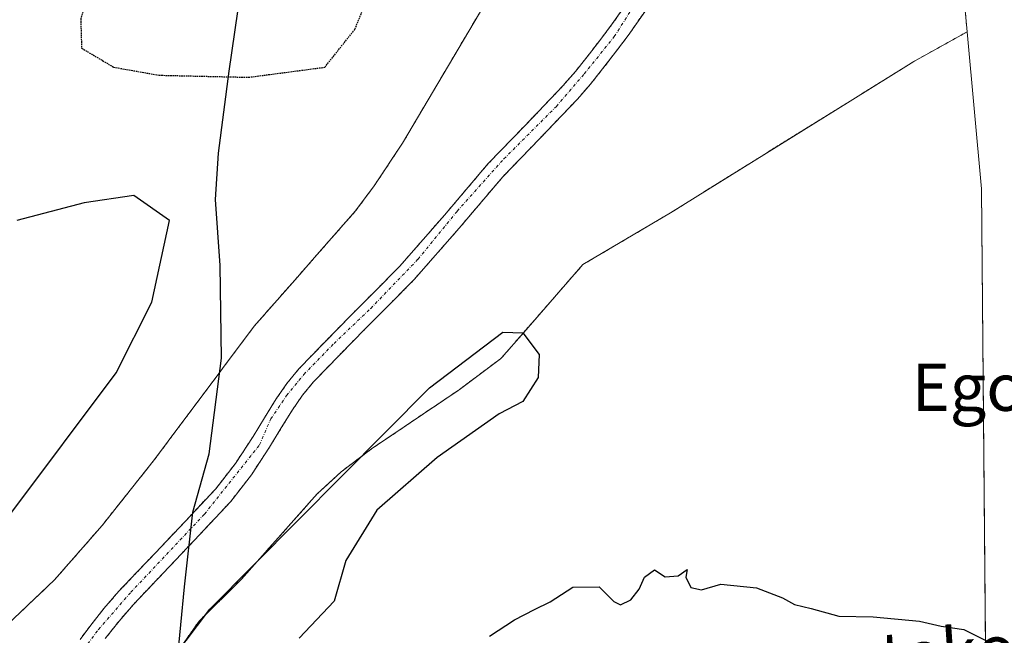
# Model space of a CAD drawing. Units: metres. Extents: x 561600 to 562977, y 4744907 to 4747227.
# Drawn here: x 561948 to 562114, y 4746353 to 4746457 of the extents above; entities that cross this region are included whole.
import ezdxf
from ezdxf.enums import TextEntityAlignment as Align

# ---------------------------------------------------------------- set-up
doc = ezdxf.new("R2010")
doc.units = ezdxf.units.M
doc.header["$MEASUREMENT"] = 0
for name, pattern in [('TRAZO_Y_PUNTO', [1, 0.5, -0.25, 0, -0.25]), ('TRAZOS', [0.75, 0.5, -0.25]), ('TRAZOS2', [0.375, 0.25, -0.125])]:
    doc.linetypes.add(name, pattern=pattern)
for name, color, linetype, lineweight in [('Arbolado forestal', 92, 'TRAZOS', 0), ('Arbolado forestal CxS', 92, 'Continuous', 0), ('Comarca', 2, 'Continuous', 13), ('Comarca CxS', 133, 'Continuous', 0), ('Comunidad autónoma', 142, 'Continuous', 30), ('Comunidad Autónoma CxS', 142, 'Continuous', 0), ('Corriente natural Cxs', 5, 'Continuous', 13), ('Corriente natural eje', 5, 'TRAZO_Y_PUNTO', 0), ('Corriente natural superficial', 5, 'Continuous', 13), ('Curva de nivel maestra', 36, 'Continuous', 30), ('Curva de nivel maestra depresión', 36, 'TRAZOS2', 30), ('Municipio', 9, 'Continuous', 13), ('Municipio CxS', 142, 'Continuous', 0), ('Pastizal CxS', 92, 'Continuous', 0), ('Prado', 92, 'Continuous', 0), ('Prado CxS', 92, 'Continuous', 0), ('Provincia', 19, 'Continuous', 0), ('Provincia CxS', 1, 'Continuous', 0), ('Suelo desnudo', 252, 'Continuous', 0), ('Suelo desnudo CxS', 43, 'Continuous', 0), ('Texto cartográfico', 19, 'Continuous', 0)]:
    doc.layers.add(name, color=color, linetype=linetype, lineweight=lineweight)
doc.styles.add('Arial', font='txt', dxfattribs={"height": 0.2})

# ---------------------------------------------------------------- blocks, each defined once
blk = doc.blocks.new('*U150')
at = {"layer": 'Arbolado forestal CxS', "color": 92, "linetype": 'Continuous', "lineweight": 0}
for points in [[(562052.84, 4746463.68, 548.32), (562047.81, 4746456.44, 548.25), (562045.69, 4746453.66, 548.21), (562043.58, 4746450.89, 548.19), (562041.58, 4746448.4, 548.2), (562039.49, 4746445.99, 548.38), (562033.21, 4746439.42, 549.65), (562026.89, 4746432.87, 548.62), (562019.48, 4746424.13, 548.69), (562011.93, 4746415.51, 548.56), (562007.87, 4746411.4, 548.62), (562003.79, 4746407.31, 548.68), (561999.34, 4746402.78, 548.42), (561994.94, 4746398.2, 548.54), (561992.91, 4746395.74, 548.69), (561991.1, 4746393.11, 548.71), (561989.14, 4746389.95, 548.74), (561987.2, 4746386.78, 548.76), (561984.23, 4746382.23, 548.47), (561980.91, 4746377.96, 548.56), (561975.8, 4746372.5, 548.8), (561970.67, 4746367.07, 549.13), (561967.61, 4746363.85, 549.06), (561964.55, 4746360.63, 548.78), (561962.03, 4746357.72, 548.53), (561959.64, 4746354.68, 548.56), (561958, 4746352.5, 548.53)], [(561944.52, 4746353.84, 549.74), (561953.71, 4746362.57, 549.41), (561961.74, 4746371.77, 549.94), (561970.59, 4746382.9, 549.98), (561972.88, 4746385.97, 549.86), (561981.76, 4746397.87, 549.71), (561982.07, 4746398.28, 549.7), (561987.4, 4746405.42, 549.45), (561994.68, 4746413.7, 549.59), (561997.58, 4746417.01, 549.61), (562004.5, 4746424.88, 549.78), (562007.63, 4746429.08, 549.89), (562012.43, 4746436.33, 549.76), (562027.03, 4746461.08, 549.61)], [(562114.35, 4746509.66, 548.65), (562106.7, 4746495.63, 549.4), (562106.11, 4746481.75, 548.96), (562107.14, 4746461.22, 549.08), (562107.7, 4746455.12, 548.97), (562098.7, 4746450.12, 549.09), (562087.94, 4746443.4, 549.29), (562073.81, 4746434.65, 549.58), (562057.66, 4746424.56, 549.62), (562042.86, 4746415.81, 549.64), (562036.59, 4746408.62, 549.99), (562032.88, 4746404.36, 549.92), (562029.12, 4746400.04, 549.97), (562028.94, 4746399.88, 549.98), (562021.96, 4746394.67, 550.01), (562021.8, 4746394.55, 550.01), (562007.18, 4746384.68, 550.05), (562002.08, 4746380.82, 550.13), (561998.02, 4746377.07, 550.08), (561985.24, 4746362.69, 550.17), (561978.11, 4746355.61, 550.18), (561974.79, 4746350.87, 550.13)], [(561962.27, 4746352.66, 548.95), (561964.59, 4746355.61, 549.08), (561967.01, 4746358.41, 548.78), (561970.01, 4746361.57, 549.12), (561973.07, 4746364.79, 549.14), (561978.22, 4746370.23, 548.93), (561983.43, 4746375.81, 548.87), (561986.93, 4746380.31, 548.73), (561989.99, 4746385, 548.72), (561991.96, 4746388.21, 548.57), (561993.87, 4746391.3, 548.76), (561995.56, 4746393.75, 548.52), (561997.41, 4746396, 548.53), (562001.72, 4746400.47, 548.57), (562006.14, 4746404.98, 548.61), (562010.22, 4746409.07, 548.51), (562014.36, 4746413.26, 548.74), (562021.99, 4746421.97, 548.73), (562029.35, 4746430.65, 548.94), (562035.6, 4746437.12, 549.91), (562041.94, 4746443.76, 548.34), (562044.12, 4746446.28, 548.47), (562046.19, 4746448.85, 548.21), (562048.33, 4746451.66, 548.31), (562050.49, 4746454.49, 548.25), (562055.53, 4746461.75, 548.24)]]:
    blk.add_polyline3d(points, dxfattribs=at)
blk = doc.blocks.new('*U151')
at = {"layer": 'Prado CxS', "color": 92, "linetype": 'Continuous', "lineweight": 0}
blk.add_polyline3d([(562027.03, 4746461.08, 549.61), (562012.43, 4746436.33, 549.76), (562007.63, 4746429.08, 549.89), (562004.5, 4746424.88, 549.78), (561997.58, 4746417.01, 549.61), (561994.68, 4746413.7, 549.59), (561987.4, 4746405.42, 549.45), (561982.07, 4746398.28, 549.7), (561981.76, 4746397.87, 549.71), (561972.88, 4746385.97, 549.86), (561970.59, 4746382.9, 549.98), (561961.74, 4746371.77, 549.94), (561953.71, 4746362.57, 549.41), (561944.52, 4746353.84, 549.74)], dxfattribs=at)
blk = doc.blocks.new('*U153')
at = {"layer": 'Prado CxS', "color": 92, "linetype": 'Continuous', "lineweight": 0}
blk.add_polyline3d([(562110.88, 4746339.69, 550.68), (562110.14, 4746428.59, 549.19), (562107.7, 4746455.12, 548.97), (562107.14, 4746461.22, 549.08), (562106.11, 4746481.75, 548.96), (562106.7, 4746495.63, 549.4), (562114.35, 4746509.66, 548.65), (562116.39, 4746511.56, 548.68), (562135.84, 4746522.77, 549.88), (562155.44, 4746524.78, 549.61), (562159.29, 4746525.17, 549.63), (562196.68, 4746518.88, 549.11), (562223.7, 4746502.3, 549.14)], dxfattribs=at)

msp = doc.modelspace()

# ---------------------------------------------------------------- linework, layer by layer
at = {"layer": 'Arbolado forestal', "color": 92, "linetype": 'TRAZOS', "lineweight": 0}
for points in [[(562430.02, 4746445.99, 550.03), (562426.7, 4746444.5, 549.84), (562372.5, 4746411.5, 548.49), (562346.8, 4746395.08, 548.51), (562341.51, 4746389.24, 548.88), (562309.91, 4746389.24, 548.19), (562299.85, 4746392.82, 548.74), (562287.68, 4746407.96, 548.93), (562275.98, 4746433.69, 549.53), (562266.79, 4746455.65, 548.36), (562249.07, 4746481.64, 548.22), (562239.43, 4746489.5, 549.01), (562223.7, 4746502.3, 549.14), (562196.68, 4746518.88, 549.11), (562159.29, 4746525.17, 549.63), (562155.44, 4746524.78, 549.61), (562135.84, 4746522.77, 549.88), (562116.39, 4746511.56, 548.68), (562114.35, 4746509.66, 548.65), (562106.7, 4746495.63, 549.4), (562106.1, 4746481.75, 548.96), (562107.14, 4746461.22, 549.08), (562107.7, 4746455.12, 548.97)], [(562052.84, 4746463.68, 548.32), (562047.81, 4746456.44, 548.25), (562045.69, 4746453.66, 548.21), (562043.58, 4746450.89, 548.19), (562041.58, 4746448.4, 548.2), (562039.49, 4746445.99, 548.38), (562033.21, 4746439.42, 549.65), (562026.89, 4746432.87, 548.62), (562019.48, 4746424.13, 548.69), (562011.93, 4746415.51, 548.56), (562007.87, 4746411.4, 548.62), (562003.79, 4746407.31, 548.68), (561999.34, 4746402.78, 548.42), (561994.94, 4746398.2, 548.54), (561992.91, 4746395.74, 548.69), (561991.1, 4746393.11, 548.71), (561989.14, 4746389.95, 548.74), (561987.2, 4746386.78, 548.76), (561984.23, 4746382.23, 548.47), (561980.91, 4746377.96, 548.56), (561975.8, 4746372.5, 548.8), (561970.67, 4746367.07, 549.13), (561967.61, 4746363.85, 549.06), (561964.55, 4746360.63, 548.78), (561962.03, 4746357.72, 548.53), (561959.64, 4746354.68, 548.56), (561958, 4746352.5, 548.53)], [(561944.52, 4746353.84, 549.74), (561953.71, 4746362.57, 549.41), (561961.74, 4746371.77, 549.94), (561970.59, 4746382.9, 549.98), (561972.88, 4746385.97, 549.86), (561981.76, 4746397.87, 549.71), (561982.07, 4746398.28, 549.7), (561987.4, 4746405.42, 549.45), (561994.68, 4746413.7, 549.59), (561997.58, 4746417.01, 549.61), (562004.5, 4746424.88, 549.78), (562007.63, 4746429.08, 549.89), (562012.43, 4746436.33, 549.76), (562027.03, 4746461.08, 549.61)], [(561962.27, 4746352.66, 548.95), (561964.59, 4746355.61, 549.08), (561967.01, 4746358.41, 548.78), (561970.01, 4746361.57, 549.12), (561973.07, 4746364.79, 549.14), (561978.22, 4746370.23, 548.93), (561983.43, 4746375.81, 548.87), (561986.93, 4746380.31, 548.73), (561989.99, 4746385, 548.72), (561991.96, 4746388.21, 548.57), (561993.87, 4746391.3, 548.76), (561995.56, 4746393.75, 548.52), (561997.41, 4746396, 548.53), (562001.72, 4746400.47, 548.57), (562006.14, 4746404.98, 548.61), (562010.22, 4746409.07, 548.51), (562014.36, 4746413.26, 548.74), (562021.99, 4746421.97, 548.73), (562029.35, 4746430.65, 548.94), (562035.6, 4746437.12, 549.91), (562041.94, 4746443.76, 548.34), (562044.12, 4746446.28, 548.47), (562046.19, 4746448.85, 548.21), (562048.33, 4746451.66, 548.31), (562050.49, 4746454.49, 548.25), (562055.53, 4746461.75, 548.24)], [(562107.7, 4746455.12, 548.97), (562098.7, 4746450.12, 549.09), (562087.94, 4746443.4, 549.29), (562073.81, 4746434.65, 549.58), (562057.66, 4746424.56, 549.62), (562042.86, 4746415.81, 549.64), (562036.59, 4746408.62, 549.99), (562032.88, 4746404.36, 549.92), (562029.12, 4746400.04, 549.97), (562028.94, 4746399.88, 549.98), (562021.96, 4746394.67, 550.01), (562021.8, 4746394.55, 550.01), (562007.18, 4746384.68, 550.05), (562002.08, 4746380.82, 550.13), (561998.02, 4746377.07, 550.08), (561985.24, 4746362.69, 550.17), (561978.11, 4746355.61, 550.18), (561974.79, 4746350.87, 550.13)]]:
    msp.add_polyline3d(points, dxfattribs=at)
at = {"layer": 'Comarca', "color": 2, "linetype": 'Continuous', "lineweight": 13}
msp.add_polyline3d([(561974.38, 4746348.56, 549.93), (561975.63, 4746361.4, 549.95), (561977.05, 4746373.98, 548.78), (561979.8, 4746383.85, 548.89), (561981.85, 4746400.03, 549.7), (561981.66, 4746415.67, 549.49), (561980.88, 4746426.81, 549.7), (561981.35, 4746434.61, 549.83), (561983.19, 4746448.49, 549.88), (561986.11, 4746468.68, 549.75), (561987.15, 4746484.91, 549.42), (561987.59, 4746489.82, 549.38), (561988.23, 4746496.83, 549.37), (561989.94, 4746512.48, 549.64), (561991.52, 4746517.17, 549.5), (561992.68, 4746535.33, 549.78), (561991.99, 4746552.46, 550), (561992.14, 4746559.47, 550.31)], dxfattribs=at)
at = {"layer": 'Comarca CxS', "color": 133, "linetype": 'Continuous', "lineweight": 0}
for points in [[(561974.38, 4746348.56, 549.93), (561975.63, 4746361.4, 549.95), (561977.05, 4746373.98, 548.78), (561979.8, 4746383.85, 548.89), (561981.85, 4746400.03, 549.7), (561981.66, 4746415.67, 549.49), (561980.88, 4746426.81, 549.7), (561981.35, 4746434.61, 549.83), (561983.19, 4746448.49, 549.88), (561986.11, 4746468.68, 549.75), (561987.15, 4746484.91, 549.42), (561987.59, 4746489.82, 549.38), (561988.23, 4746496.83, 549.37), (561989.94, 4746512.48, 549.64), (561991.52, 4746517.17, 549.5), (561992.68, 4746535.33, 549.78), (561991.99, 4746552.46, 550), (561992.14, 4746559.47, 550.31)], [(561974.38, 4746348.55, 549.93), (561975.63, 4746361.4, 549.95), (561977.05, 4746373.98, 548.78), (561979.8, 4746383.85, 548.89), (561981.85, 4746400.03, 549.7), (561981.66, 4746415.67, 549.49), (561980.88, 4746426.81, 549.7), (561981.35, 4746434.61, 549.83), (561983.19, 4746448.49, 549.88), (561986.11, 4746468.68, 549.75), (561987.15, 4746484.91, 549.42), (561987.59, 4746489.82, 549.38), (561988.23, 4746496.83, 549.37), (561989.94, 4746512.48, 549.64), (561991.52, 4746517.17, 549.5), (561992.68, 4746535.33, 549.78), (561991.99, 4746552.46, 550), (561992.14, 4746559.47, 550.31)]]:
    msp.add_polyline3d(points, dxfattribs=at)
at = {"layer": 'Comunidad autónoma', "color": 142, "linetype": 'Continuous', "lineweight": 30}
msp.add_polyline3d([(561974.38, 4746348.56, 549.93), (561975.63, 4746361.4, 549.95), (561977.05, 4746373.98, 548.78), (561979.8, 4746383.85, 548.89), (561981.85, 4746400.03, 549.7), (561981.66, 4746415.67, 549.49), (561980.88, 4746426.81, 549.7), (561981.35, 4746434.61, 549.83), (561983.19, 4746448.49, 549.88), (561986.11, 4746468.68, 549.75), (561987.15, 4746484.91, 549.42), (561987.59, 4746489.82, 549.38), (561988.23, 4746496.83, 549.37), (561989.94, 4746512.48, 549.64), (561991.52, 4746517.17, 549.5), (561992.68, 4746535.33, 549.78), (561991.99, 4746552.46, 550), (561992.14, 4746559.47, 550.31)], dxfattribs=at)
at = {"layer": 'Comunidad Autónoma CxS', "color": 142, "linetype": 'Continuous', "lineweight": 0}
msp.add_polyline3d([(561974.38, 4746348.56, 549.93), (561975.63, 4746361.4, 549.95), (561977.05, 4746373.98, 548.78), (561979.8, 4746383.85, 548.89), (561981.85, 4746400.03, 549.7), (561981.66, 4746415.67, 549.49), (561980.88, 4746426.81, 549.7), (561981.35, 4746434.61, 549.83), (561983.19, 4746448.49, 549.88), (561986.11, 4746468.68, 549.75), (561987.15, 4746484.91, 549.42), (561987.59, 4746489.82, 549.38), (561988.23, 4746496.83, 549.37), (561989.94, 4746512.48, 549.64), (561991.52, 4746517.17, 549.5), (561992.68, 4746535.33, 549.78), (561991.99, 4746552.46, 550), (561992.14, 4746559.47, 550.31)], dxfattribs=at)
msp.add_polyline3d([(561974.38, 4746348.56, 549.93), (561975.63, 4746361.4, 549.95), (561977.05, 4746373.98, 548.78), (561979.8, 4746383.85, 548.89), (561981.85, 4746400.03, 549.7), (561981.66, 4746415.67, 549.49), (561980.88, 4746426.81, 549.7), (561981.35, 4746434.61, 549.83), (561983.19, 4746448.49, 549.88), (561986.11, 4746468.68, 549.75), (561987.15, 4746484.91, 549.42), (561987.59, 4746489.82, 549.38), (561988.23, 4746496.83, 549.37), (561989.94, 4746512.48, 549.64), (561991.52, 4746517.17, 549.5), (561992.68, 4746535.33, 549.78), (561991.99, 4746552.46, 550), (561992.14, 4746559.47, 550.31)], dxfattribs=at)
at = {"layer": 'Corriente natural Cxs', "color": 5, "linetype": 'Continuous', "lineweight": 13}
for points in [[(561958, 4746352.5, 548.53), (561959.64, 4746354.68, 548.56), (561962.03, 4746357.72, 548.53), (561964.55, 4746360.63, 548.78), (561967.61, 4746363.85, 549.06), (561970.67, 4746367.07, 549.13), (561975.8, 4746372.5, 548.8), (561980.91, 4746377.96, 548.56), (561984.23, 4746382.23, 548.47), (561987.2, 4746386.78, 548.76), (561989.14, 4746389.95, 548.74), (561991.1, 4746393.11, 548.71), (561992.91, 4746395.74, 548.69), (561994.94, 4746398.2, 548.54), (561999.34, 4746402.78, 548.42), (562003.79, 4746407.31, 548.68), (562007.87, 4746411.4, 548.62), (562011.93, 4746415.51, 548.56), (562019.48, 4746424.13, 548.69), (562026.89, 4746432.87, 548.62), (562033.21, 4746439.42, 549.65), (562039.49, 4746445.99, 548.38), (562041.58, 4746448.4, 548.2), (562043.58, 4746450.89, 548.19), (562045.69, 4746453.66, 548.21), (562047.81, 4746456.44, 548.25), (562052.84, 4746463.68, 548.32)], [(562055.53, 4746461.75, 548.24), (562050.49, 4746454.49, 548.25), (562048.33, 4746451.66, 548.31), (562046.19, 4746448.85, 548.21), (562044.12, 4746446.28, 548.47), (562041.94, 4746443.76, 548.34), (562035.6, 4746437.12, 549.91), (562029.35, 4746430.65, 548.94), (562021.99, 4746421.97, 548.73), (562014.36, 4746413.26, 548.74), (562010.22, 4746409.07, 548.51), (562006.14, 4746404.98, 548.61), (562001.72, 4746400.47, 548.57), (561997.41, 4746396, 548.53), (561995.56, 4746393.75, 548.52), (561993.87, 4746391.3, 548.76), (561991.96, 4746388.21, 548.57), (561989.99, 4746385, 548.72), (561986.93, 4746380.31, 548.73), (561983.43, 4746375.81, 548.87), (561978.22, 4746370.23, 548.93), (561973.07, 4746364.79, 549.14), (561970.01, 4746361.57, 549.12), (561967.01, 4746358.41, 548.78), (561964.59, 4746355.61, 549.08), (561962.27, 4746352.66, 548.95)]]:
    msp.add_polyline3d(points, dxfattribs=at)
at = {"layer": 'Corriente natural eje', "color": 5, "linetype": 'TRAZO_Y_PUNTO', "lineweight": 0}
msp.add_polyline3d([(561956.69, 4746348.24, 548.56), (561961.13, 4746354.2, 548.63), (561966.57, 4746360.46, 548.81), (561979.02, 4746373.68, 548.66), (561988.29, 4746385.35, 548.66), (561990.19, 4746389.75, 548.63), (561992.86, 4746393.68, 548.64), (561995.78, 4746397.26, 548.47), (562000.86, 4746402.5, 548.45), (562007.05, 4746408.4, 548.6), (562015.05, 4746416.74, 548.7), (562021.65, 4746424.83, 548.62), (562029.53, 4746433.65, 549.15), (562038.38, 4746442.53, 548.85), (562043.08, 4746448.01, 548.24), (562048.16, 4746454.32, 548.23), (562052.48, 4746461.11, 548.32)], dxfattribs=at)
at = {"layer": 'Corriente natural superficial', "color": 5, "linetype": 'Continuous', "lineweight": 13}
for points in [[(561958, 4746352.5, 548.53), (561959.64, 4746354.68, 548.56), (561962.03, 4746357.72, 548.53), (561964.55, 4746360.63, 548.78), (561967.61, 4746363.85, 549.06), (561970.67, 4746367.07, 549.13), (561975.8, 4746372.5, 548.8), (561980.91, 4746377.96, 548.56), (561984.23, 4746382.23, 548.47), (561987.2, 4746386.78, 548.76), (561989.14, 4746389.95, 548.74), (561991.1, 4746393.11, 548.71), (561992.91, 4746395.74, 548.69), (561994.94, 4746398.2, 548.54), (561999.34, 4746402.78, 548.42), (562003.79, 4746407.31, 548.68), (562007.87, 4746411.4, 548.62), (562011.93, 4746415.51, 548.56), (562019.48, 4746424.13, 548.69), (562026.89, 4746432.87, 548.62), (562033.21, 4746439.42, 549.65), (562039.49, 4746445.99, 548.38), (562041.58, 4746448.4, 548.2), (562043.58, 4746450.89, 548.19), (562045.69, 4746453.66, 548.21), (562047.81, 4746456.44, 548.25), (562052.84, 4746463.68, 548.32)], [(562055.53, 4746461.75, 548.24), (562050.49, 4746454.49, 548.25), (562048.33, 4746451.66, 548.31), (562046.19, 4746448.85, 548.21), (562044.12, 4746446.28, 548.47), (562041.94, 4746443.76, 548.34), (562035.6, 4746437.12, 549.91), (562029.35, 4746430.65, 548.94), (562021.99, 4746421.97, 548.73), (562014.36, 4746413.26, 548.74), (562010.22, 4746409.07, 548.51), (562006.14, 4746404.98, 548.61), (562001.72, 4746400.47, 548.57), (561997.41, 4746396, 548.53), (561995.56, 4746393.75, 548.52), (561993.87, 4746391.3, 548.76), (561991.96, 4746388.21, 548.57), (561989.99, 4746385, 548.72), (561986.93, 4746380.31, 548.73), (561983.43, 4746375.81, 548.87), (561978.22, 4746370.23, 548.93), (561973.07, 4746364.79, 549.14), (561970.01, 4746361.57, 549.12), (561967.01, 4746358.41, 548.78), (561964.59, 4746355.61, 549.08), (561962.27, 4746352.66, 548.95)]]:
    msp.add_polyline3d(points, dxfattribs=at)
at = {"layer": 'Curva de nivel maestra', "color": 36, "linetype": 'Continuous', "lineweight": 30}
for points in [[(561946.13, 4746373.55, 550), (561964.11, 4746397.51, 550), (561970.1, 4746409.48, 550), (561973.1, 4746423.26, 550), (561967.1, 4746427.45, 550), (561958.72, 4746426.26, 550), (561947.33, 4746423.26, 550)], [(561961.84, 4746333.68, 550), (561979.89, 4746357.63, 550), (562016.96, 4746395.02, 550), (562029.32, 4746404.38, 550), (562032.7, 4746404.27, 550), (562035.49, 4746400.62, 550), (562035.28, 4746396.75, 550), (562032.7, 4746392.66, 550), (562028.72, 4746390.58, 550), (562018.29, 4746383.22, 550), (562008.1, 4746374.36, 550), (562002.86, 4746365.83, 550), (562000.89, 4746358.94, 550), (561994.98, 4746352.71, 550)], [(562027.1, 4746353.06, 550), (562031.33, 4746355.81, 550), (562034.67, 4746357.58, 550), (562037.33, 4746358.84, 550), (562041.18, 4746361.32, 550), (562045.58, 4746361.4, 550), (562048.05, 4746358.92, 550), (562049.22, 4746358.36, 550), (562050.92, 4746359.2, 550), (562052.33, 4746361, 550), (562053.25, 4746363, 550), (562054.93, 4746364.26, 550), (562056.72, 4746363.05, 550), (562058.93, 4746363.26, 550), (562060.47, 4746364.33, 550), (562060.2, 4746363, 550), (562061.05, 4746361.25, 550), (562062.88, 4746360.88, 550), (562066.14, 4746361.85, 550), (562072.16, 4746361.21, 550), (562076.55, 4746359.55, 550), (562078.56, 4746358.39, 550), (562081.38, 4746357.72, 550), (562086.03, 4746356.45, 550), (562091.84, 4746356.29, 550), (562099.67, 4746355.58, 550), (562103.33, 4746354.76, 550), (562107.11, 4746354.2, 550), (562111.21, 4746352.17, 550)]]:
    msp.add_polyline3d(points, dxfattribs=at)
at = {"layer": 'Curva de nivel maestra depresión', "color": 36, "linetype": 'TRAZOS2', "lineweight": 30}
msp.add_polyline3d([(561986.43, 4746447.44, 550), (561999.32, 4746449.14, 550), (562004.4, 4746455.58, 550), (562007.96, 4746464.39, 550), (562011.18, 4746479.32, 550), (562011.18, 4746484.4, 550), (562009.15, 4746490, 550), (562005.42, 4746491.01, 550), (562000, 4746489.46, 550), (561994.06, 4746488.13, 550), (561987.45, 4746489.48, 550), (561981.5, 4746492.54, 550), (561978.28, 4746495.25, 550), (561975.74, 4746496.1, 550), (561972.69, 4746493.04, 550), (561972.69, 4746480.84, 550), (561971, 4746474.91, 550), (561968.79, 4746469.99, 550), (561959.29, 4746461.01, 550), (561958.11, 4746457.27, 550), (561958.27, 4746452.36, 550), (561963.7, 4746449.14, 550), (561971.34, 4746447.79, 550), (561986.43, 4746447.44, 550)], dxfattribs=at)
at = {"layer": 'Municipio', "color": 9, "linetype": 'Continuous', "lineweight": 13}
msp.add_polyline3d([(561974.38, 4746348.56, 549.93), (561975.63, 4746361.4, 549.95), (561977.05, 4746373.98, 548.78), (561979.8, 4746383.85, 548.89), (561981.85, 4746400.03, 549.7), (561981.66, 4746415.67, 549.49), (561980.88, 4746426.81, 549.7), (561981.35, 4746434.61, 549.83), (561983.19, 4746448.49, 549.88), (561986.11, 4746468.68, 549.75), (561987.15, 4746484.91, 549.42), (561987.59, 4746489.82, 549.38), (561988.23, 4746496.83, 549.37), (561989.94, 4746512.48, 549.64), (561991.52, 4746517.17, 549.5), (561992.68, 4746535.33, 549.78), (561991.99, 4746552.46, 550), (561992.14, 4746559.47, 550.31)], dxfattribs=at)
at = {"layer": 'Municipio CxS', "color": 142, "linetype": 'Continuous', "lineweight": 0}
msp.add_polyline3d([(561974.38, 4746348.56, 549.93), (561975.63, 4746361.4, 549.95), (561977.05, 4746373.98, 548.78), (561979.8, 4746383.85, 548.89), (561981.85, 4746400.03, 549.7), (561981.66, 4746415.67, 549.49), (561980.88, 4746426.81, 549.7), (561981.35, 4746434.61, 549.83), (561983.19, 4746448.49, 549.88), (561986.11, 4746468.68, 549.75), (561987.15, 4746484.91, 549.42), (561987.59, 4746489.82, 549.38), (561988.23, 4746496.83, 549.37), (561989.94, 4746512.48, 549.64), (561991.52, 4746517.17, 549.5), (561992.68, 4746535.33, 549.78), (561991.99, 4746552.46, 550), (561992.14, 4746559.47, 550.31)], dxfattribs=at)
msp.add_polyline3d([(561974.38, 4746348.56, 549.93), (561975.63, 4746361.4, 549.95), (561977.05, 4746373.98, 548.78), (561979.8, 4746383.85, 548.89), (561981.85, 4746400.03, 549.7), (561981.66, 4746415.67, 549.49), (561980.88, 4746426.81, 549.7), (561981.35, 4746434.61, 549.83), (561983.19, 4746448.49, 549.88), (561986.11, 4746468.68, 549.75), (561987.15, 4746484.91, 549.42), (561987.59, 4746489.82, 549.38), (561988.23, 4746496.83, 549.37), (561989.94, 4746512.48, 549.64), (561991.52, 4746517.17, 549.5), (561992.68, 4746535.33, 549.78), (561991.99, 4746552.46, 550), (561992.14, 4746559.47, 550.31)], dxfattribs=at)
at = {"layer": 'Pastizal CxS', "color": 92, "linetype": 'Continuous', "lineweight": 0}
for points in [[(561950.67, 4746298.53, 550.57), (561962.95, 4746299.21, 550.44), (561971.41, 4746300.8, 550.42), (561972.97, 4746300.92, 550.42), (561985.17, 4746301.86, 550.62), (562017.45, 4746306.09, 551.78), (562025.3, 4746311.34, 551.77), (562034.03, 4746312.42, 552.58), (562040.24, 4746323.84, 552.18), (562051.39, 4746332.5, 552.46), (562079.64, 4746335.47, 552.08), (562110.88, 4746339.69, 550.68), (562110.86, 4746341.11, 550.66), (562110.85, 4746342.56, 550.63), (562110.84, 4746344.02, 550.58), (562110.14, 4746428.59, 549.19), (562107.7, 4746455.12, 548.97)], [(561974.79, 4746350.87, 550.13), (561978.11, 4746355.61, 550.18), (561985.24, 4746362.69, 550.17), (561998.02, 4746377.07, 550.08), (562002.08, 4746380.82, 550.13), (562007.18, 4746384.68, 550.05), (562021.8, 4746394.55, 550.01), (562021.96, 4746394.67, 550.01), (562028.94, 4746399.88, 549.98), (562029.12, 4746400.04, 549.97), (562032.88, 4746404.36, 549.92), (562036.59, 4746408.62, 549.99), (562042.86, 4746415.81, 549.64), (562057.66, 4746424.56, 549.62), (562073.81, 4746434.65, 549.58), (562087.94, 4746443.4, 549.29), (562098.7, 4746450.12, 549.09), (562107.7, 4746455.12, 548.97), (562110.14, 4746428.59, 549.19), (562110.88, 4746339.69, 550.68)], [(562107.7, 4746455.12, 548.97), (562098.7, 4746450.12, 549.09), (562087.94, 4746443.4, 549.29), (562073.81, 4746434.65, 549.58), (562057.66, 4746424.56, 549.62), (562042.86, 4746415.81, 549.64), (562036.59, 4746408.62, 549.99), (562032.88, 4746404.36, 549.92), (562029.12, 4746400.04, 549.97), (562028.94, 4746399.88, 549.98), (562021.96, 4746394.67, 550.01), (562021.8, 4746394.55, 550.01), (562007.18, 4746384.68, 550.05), (562002.08, 4746380.82, 550.13), (561998.02, 4746377.07, 550.08), (561985.24, 4746362.69, 550.17), (561978.11, 4746355.61, 550.18), (561974.79, 4746350.87, 550.13)]]:
    msp.add_polyline3d(points, dxfattribs=at)
at = {"layer": 'Prado', "color": 92, "linetype": 'Continuous', "lineweight": 0}
for points in [[(562430.02, 4746445.99, 550.03), (562426.7, 4746444.5, 549.84), (562372.5, 4746411.5, 548.49), (562346.8, 4746395.08, 548.51), (562341.51, 4746389.24, 548.88), (562309.91, 4746389.24, 548.19), (562299.85, 4746392.82, 548.74), (562287.68, 4746407.96, 548.93), (562275.98, 4746433.69, 549.53), (562266.79, 4746455.65, 548.36), (562249.07, 4746481.64, 548.22), (562239.43, 4746489.5, 549.01), (562223.7, 4746502.3, 549.14), (562196.68, 4746518.88, 549.11), (562159.29, 4746525.17, 549.63), (562155.44, 4746524.78, 549.61), (562135.84, 4746522.77, 549.88), (562116.39, 4746511.56, 548.68), (562114.35, 4746509.66, 548.65), (562106.7, 4746495.63, 549.4), (562106.1, 4746481.75, 548.96), (562107.14, 4746461.22, 549.08), (562107.7, 4746455.12, 548.97)], [(561944.52, 4746353.84, 549.74), (561953.71, 4746362.57, 549.41), (561961.74, 4746371.77, 549.94), (561970.59, 4746382.9, 549.98), (561972.88, 4746385.97, 549.86), (561981.76, 4746397.87, 549.71), (561982.07, 4746398.28, 549.7), (561987.4, 4746405.42, 549.45), (561994.68, 4746413.7, 549.59), (561997.58, 4746417.01, 549.61), (562004.5, 4746424.88, 549.78), (562007.63, 4746429.08, 549.89), (562012.43, 4746436.33, 549.76), (562027.03, 4746461.08, 549.61)], [(561950.67, 4746298.53, 550.57), (561962.95, 4746299.21, 550.44), (561971.41, 4746300.8, 550.42), (561972.97, 4746300.92, 550.42), (561985.17, 4746301.86, 550.62), (562017.45, 4746306.09, 551.78), (562025.3, 4746311.34, 551.77), (562034.03, 4746312.42, 552.58), (562040.24, 4746323.84, 552.18), (562051.39, 4746332.5, 552.46), (562079.64, 4746335.47, 552.08), (562110.88, 4746339.69, 550.68), (562110.86, 4746341.11, 550.66), (562110.85, 4746342.56, 550.63), (562110.84, 4746344.02, 550.58), (562110.14, 4746428.59, 549.19), (562107.7, 4746455.12, 548.97)]]:
    msp.add_polyline3d(points, dxfattribs=at)
at = {"layer": 'Provincia', "color": 19, "linetype": 'Continuous', "lineweight": 0}
msp.add_polyline3d([(561974.38, 4746348.56, 549.93), (561975.63, 4746361.4, 549.95), (561977.05, 4746373.98, 548.78), (561979.8, 4746383.85, 548.89), (561981.85, 4746400.03, 549.7), (561981.66, 4746415.67, 549.49), (561980.88, 4746426.81, 549.7), (561981.35, 4746434.61, 549.83), (561983.19, 4746448.49, 549.88), (561986.11, 4746468.68, 549.75), (561987.15, 4746484.91, 549.42), (561987.59, 4746489.82, 549.38), (561988.23, 4746496.83, 549.37), (561989.94, 4746512.48, 549.64), (561991.52, 4746517.17, 549.5), (561992.68, 4746535.33, 549.78), (561991.99, 4746552.46, 550), (561992.14, 4746559.47, 550.31)], dxfattribs=at)
at = {"layer": 'Provincia CxS', "color": 1, "linetype": 'Continuous', "lineweight": 0}
msp.add_polyline3d([(561974.38, 4746348.56, 549.93), (561975.63, 4746361.4, 549.95), (561977.05, 4746373.98, 548.78), (561979.8, 4746383.85, 548.89), (561981.85, 4746400.03, 549.7), (561981.66, 4746415.67, 549.49), (561980.88, 4746426.81, 549.7), (561981.35, 4746434.61, 549.83), (561983.19, 4746448.49, 549.88), (561986.11, 4746468.68, 549.75), (561987.15, 4746484.91, 549.42), (561987.59, 4746489.82, 549.38), (561988.23, 4746496.83, 549.37), (561989.94, 4746512.48, 549.64), (561991.52, 4746517.17, 549.5), (561992.68, 4746535.33, 549.78), (561991.99, 4746552.46, 550), (561992.14, 4746559.47, 550.31)], dxfattribs=at)
msp.add_polyline3d([(561974.38, 4746348.56, 549.93), (561975.63, 4746361.4, 549.95), (561977.05, 4746373.98, 548.78), (561979.8, 4746383.85, 548.89), (561981.85, 4746400.03, 549.7), (561981.66, 4746415.67, 549.49), (561980.88, 4746426.81, 549.7), (561981.35, 4746434.61, 549.83), (561983.19, 4746448.49, 549.88), (561986.11, 4746468.68, 549.75), (561987.15, 4746484.91, 549.42), (561987.59, 4746489.82, 549.38), (561988.23, 4746496.83, 549.37), (561989.94, 4746512.48, 549.64), (561991.52, 4746517.17, 549.5), (561992.68, 4746535.33, 549.78), (561991.99, 4746552.46, 550), (561992.14, 4746559.47, 550.31)], dxfattribs=at)
at = {"layer": 'Suelo desnudo', "color": 252, "linetype": 'Continuous', "lineweight": 0}
for points in [[(562052.84, 4746463.68, 548.32), (562047.81, 4746456.44, 548.25), (562045.69, 4746453.66, 548.21), (562043.58, 4746450.89, 548.19), (562041.58, 4746448.4, 548.2), (562039.49, 4746445.99, 548.38), (562033.21, 4746439.42, 549.65), (562026.89, 4746432.87, 548.62), (562019.48, 4746424.13, 548.69), (562011.93, 4746415.51, 548.56), (562007.87, 4746411.4, 548.62), (562003.79, 4746407.31, 548.68), (561999.34, 4746402.78, 548.42), (561994.94, 4746398.2, 548.54), (561992.91, 4746395.74, 548.69), (561991.1, 4746393.11, 548.71), (561989.14, 4746389.95, 548.74), (561987.2, 4746386.78, 548.76), (561984.23, 4746382.23, 548.47), (561980.91, 4746377.96, 548.56), (561975.8, 4746372.5, 548.8), (561970.67, 4746367.07, 549.13), (561967.61, 4746363.85, 549.06), (561964.55, 4746360.63, 548.78), (561962.03, 4746357.72, 548.53), (561959.64, 4746354.68, 548.56), (561958, 4746352.5, 548.53)], [(561962.27, 4746352.66, 548.95), (561964.59, 4746355.61, 549.08), (561967.01, 4746358.41, 548.78), (561970.01, 4746361.57, 549.12), (561973.07, 4746364.79, 549.14), (561978.22, 4746370.23, 548.93), (561983.43, 4746375.81, 548.87), (561986.93, 4746380.31, 548.73), (561989.99, 4746385, 548.72), (561991.96, 4746388.21, 548.57), (561993.87, 4746391.3, 548.76), (561995.56, 4746393.75, 548.52), (561997.41, 4746396, 548.53), (562001.72, 4746400.47, 548.57), (562006.14, 4746404.98, 548.61), (562010.22, 4746409.07, 548.51), (562014.36, 4746413.26, 548.74), (562021.99, 4746421.97, 548.73), (562029.35, 4746430.65, 548.94), (562035.6, 4746437.12, 549.91), (562041.94, 4746443.76, 548.34), (562044.12, 4746446.28, 548.47), (562046.19, 4746448.85, 548.21), (562048.33, 4746451.66, 548.31), (562050.49, 4746454.49, 548.25), (562055.53, 4746461.75, 548.24)]]:
    msp.add_polyline3d(points, dxfattribs=at)
at = {"layer": 'Suelo desnudo CxS', "color": 43, "linetype": 'Continuous', "lineweight": 0}
for points in [[(561958, 4746352.5, 548.53), (561959.64, 4746354.68, 548.56), (561962.03, 4746357.72, 548.53), (561964.55, 4746360.63, 548.78), (561967.61, 4746363.85, 549.06), (561970.67, 4746367.07, 549.13), (561975.8, 4746372.5, 548.8), (561980.91, 4746377.96, 548.56), (561984.23, 4746382.23, 548.47), (561987.2, 4746386.78, 548.76), (561989.14, 4746389.95, 548.74), (561991.1, 4746393.11, 548.71), (561992.91, 4746395.74, 548.69), (561994.94, 4746398.2, 548.54), (561999.34, 4746402.78, 548.42), (562003.79, 4746407.31, 548.68), (562007.87, 4746411.4, 548.62), (562011.93, 4746415.51, 548.56), (562019.48, 4746424.13, 548.69), (562026.89, 4746432.87, 548.62), (562033.21, 4746439.42, 549.65), (562039.49, 4746445.99, 548.38), (562041.58, 4746448.4, 548.2), (562043.58, 4746450.89, 548.19), (562045.69, 4746453.66, 548.21), (562047.81, 4746456.44, 548.25), (562052.84, 4746463.68, 548.32)], [(562055.53, 4746461.75, 548.24), (562050.49, 4746454.49, 548.25), (562048.33, 4746451.66, 548.31), (562046.19, 4746448.85, 548.21), (562044.12, 4746446.28, 548.47), (562041.94, 4746443.76, 548.34), (562035.6, 4746437.12, 549.91), (562029.35, 4746430.65, 548.94), (562021.99, 4746421.97, 548.73), (562014.36, 4746413.26, 548.74), (562010.22, 4746409.07, 548.51), (562006.14, 4746404.98, 548.61), (562001.72, 4746400.47, 548.57), (561997.41, 4746396, 548.53), (561995.56, 4746393.75, 548.52), (561993.87, 4746391.3, 548.76), (561991.96, 4746388.21, 548.57), (561989.99, 4746385, 548.72), (561986.93, 4746380.31, 548.73), (561983.43, 4746375.81, 548.87), (561978.22, 4746370.23, 548.93), (561973.07, 4746364.79, 549.14), (561970.01, 4746361.57, 549.12), (561967.01, 4746358.41, 548.78), (561964.59, 4746355.61, 549.08), (561962.27, 4746352.66, 548.95)]]:
    msp.add_polyline3d(points, dxfattribs=at)

# ---------------------------------------------------------------- block references
at = {"layer": 'Arbolado forestal CxS', "color": 92, "linetype": 'Continuous', "lineweight": 0}
msp.add_blockref('*U150', (0, 0), dxfattribs=at)
at = {"layer": 'Prado CxS', "color": 92, "linetype": 'Continuous', "lineweight": 0}
for name in ['*U151', '*U153']:
    msp.add_blockref(name, (0, 0), dxfattribs=at)

# ---------------------------------------------------------------- texts
at = {"layer": 'Texto cartográfico', "color": 19, "linetype": 'Continuous', "lineweight": 0, "style": 'Arial'}
msp.add_text('Egonzaeta', height=8, dxfattribs=at).set_placement((562125.08, 4746395.1), align=Align.MIDDLE_CENTER)
msp.add_text('Egonzaetako Bidea', height=8, rotation=3.8648, dxfattribs=at).set_placement((562098.7, 4746349.95), align=Align.MIDDLE_CENTER)

doc.saveas('drawing.dxf')
